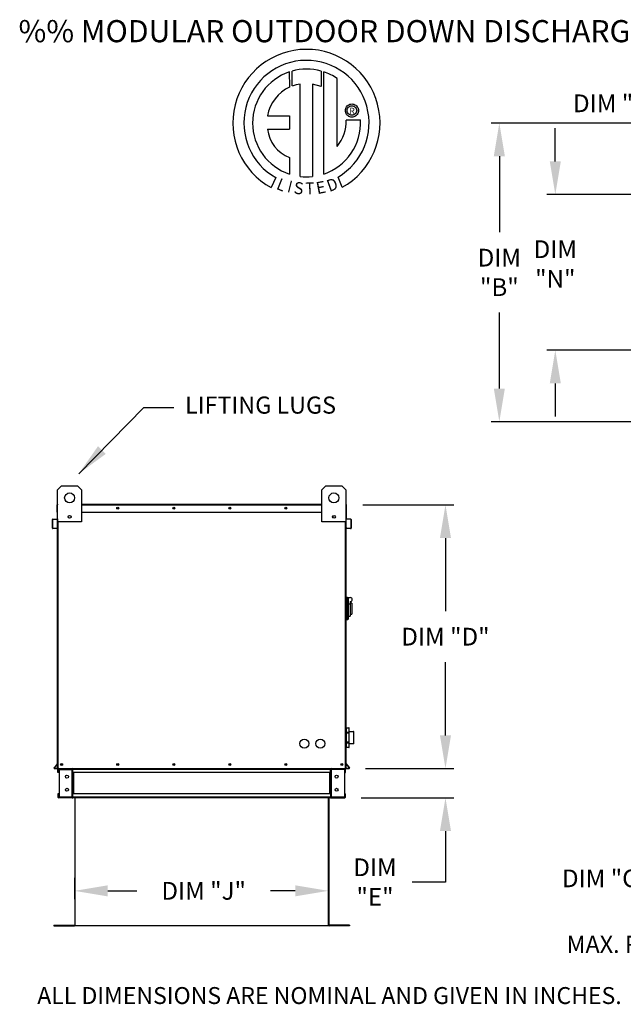
# Model space of a CAD drawing. Extents: x 7 to 261, y -9 to 188.
# Drawn here: x 7 to 62, y 99 to 188 of the extents above; entities that cross this region are included whole.
import ezdxf
from ezdxf.enums import TextEntityAlignment as Align

# ---------------------------------------------------------------- set-up
doc = ezdxf.new("R2010")
doc.units = 0
doc.header["$LTSCALE"] = 4
doc.header["$MEASUREMENT"] = 0
doc.layers.get('0').update_dxf_attribs({"linetype": 'CONTINUOUS'})
doc.layers.get('Defpoints').update_dxf_attribs({"linetype": 'CONTINUOUS'})
doc.styles.add('BOLD', font='ROMAND.SHX')
doc.styles.get("Standard").update_dxf_attribs({"font": 'TXT.shx', "height": 1.6})
doc.dimstyles.new('MOD', dxfattribs={"dimscale": 1.5, "dimtxt": 1.2, "dimasz": 2, "dimexe": 0.5, "dimexo": 1, "dimgap": 1, "dimtad": 0, "dimtih": 1, "dimtoh": 1, "dimzin": 0, "dimdsep": 46, "dimtxsty": 'Standard', "dimcen": 0.09, "dimadec": 0, "dimazin": 0, "dimtfac": 1, "dimtofl": 0, "dimtmove": 0, "dimatfit": 3, "dimfxl": 0, "dimtolj": 1, "dimtzin": 0, "dimarcsym": 0})

# ---------------------------------------------------------------- blocks, each defined once
blk = doc.blocks.new('*D17')
at = {"color": 0, "lineweight": -2}
for p, q in [((38.12, 143.966), (46.329, 143.966)), ((45.579, 140.966), (45.579, 134.354)), ((45.579, 123.141), (45.579, 129.754)), ((38.365, 120.141), (46.329, 120.141))]:
    blk.add_line(p, q, dxfattribs=at)
at = {"color": 0}
for points in [[(45.079, 140.966), (46.079, 140.966), (45.579, 143.966)], [(45.079, 123.141), (46.079, 123.141), (45.579, 120.141)]]:
    blk.add_solid(points, dxfattribs=at)
at = {"layer": 'Defpoints', "color": 0}
for p in [(36.62, 143.966), (36.865, 120.141), (45.579, 120.141)]:
    blk.add_point(p, dxfattribs=at)
at = {"color": 0, "insert": (45.579, 132.054), "char_height": 1.6, "attachment_point": 5}
blk.add_mtext('\\A1;DIM "D"', dxfattribs=at)
blk = doc.blocks.new('*D16')
at = {"color": 0, "lineweight": -2}
for p, q in [((73.547, 178.456), (49.697, 178.456)), ((50.447, 175.456), (50.447, 168.595)), ((50.447, 154.468), (50.447, 161.329)), ((73.547, 151.468), (49.697, 151.468))]:
    blk.add_line(p, q, dxfattribs=at)
at = {"color": 0}
for points in [[(49.947, 175.456), (50.947, 175.456), (50.447, 178.456)], [(49.947, 154.468), (50.947, 154.468), (50.447, 151.468)]]:
    blk.add_solid(points, dxfattribs=at)
at = {"layer": 'Defpoints', "color": 0}
for p in [(75.047, 178.456), (50.447, 151.468), (75.047, 151.468)]:
    blk.add_point(p, dxfattribs=at)
at = {"color": 0, "insert": (50.447, 164.962), "char_height": 1.6, "attachment_point": 5}
blk.add_mtext('\\A1;DIM\\P"B"', dxfattribs=at)
blk = doc.blocks.new('*D15')
at = {"color": 0, "lineweight": -2}
for p, q in [((35.001, 110.32), (35.001, 108.343)), ((12.06, 110.263), (12.06, 108.343)), ((15.06, 109.093), (17.699, 109.093)), ((32.001, 109.093), (29.766, 109.093))]:
    blk.add_line(p, q, dxfattribs=at)
at = {"color": 0}
for points in [[(15.06, 109.593), (15.06, 108.593), (12.06, 109.093)], [(32.001, 109.593), (32.001, 108.593), (35.001, 109.093)]]:
    blk.add_solid(points, dxfattribs=at)
at = {"layer": 'Defpoints', "color": 0}
for p in [(12.06, 111.763), (35.001, 111.82), (35.001, 109.093)]:
    blk.add_point(p, dxfattribs=at)
at = {"color": 0, "insert": (23.732, 109.093), "char_height": 1.6, "attachment_point": 5}
blk.add_mtext('\\A1;DIM "J"', dxfattribs=at)
blk = doc.blocks.new('*D14')
at = {"color": 0, "lineweight": -2}
for p, q in [((45.579, 123.141), (45.579, 126.141)), ((38.365, 120.141), (46.329, 120.141)), ((37.975, 117.493), (46.329, 117.493)), ((45.579, 114.493), (45.579, 109.885)), ((45.579, 109.885), (42.579, 109.885))]:
    blk.add_line(p, q, dxfattribs=at)
at = {"color": 0}
for points in [[(45.079, 123.141), (46.079, 123.141), (45.579, 120.141)], [(45.079, 114.493), (46.079, 114.493), (45.579, 117.493)]]:
    blk.add_solid(points, dxfattribs=at)
at = {"layer": 'Defpoints', "color": 0}
for p in [(36.865, 120.141), (36.475, 117.493), (45.579, 117.493)]:
    blk.add_point(p, dxfattribs=at)
at = {"color": 0, "insert": (39.213, 109.885), "char_height": 1.6, "attachment_point": 5}
blk.add_mtext('\\A1;DIM\\P"E"', dxfattribs=at)
blk = doc.blocks.new('*D12')
at = {"color": 0, "lineweight": -2}
for p, q in [((55.503, 174.993), (55.503, 177.993)), ((80.274, 171.993), (54.753, 171.993)), ((80.274, 157.931), (54.753, 157.931)), ((55.503, 154.931), (55.503, 151.931))]:
    blk.add_line(p, q, dxfattribs=at)
at = {"color": 0}
for points in [[(55.003, 174.993), (56.003, 174.993), (55.503, 171.993)], [(55.003, 154.931), (56.003, 154.931), (55.503, 157.931)]]:
    blk.add_solid(points, dxfattribs=at)
at = {"layer": 'Defpoints', "color": 0}
for p in [(55.503, 171.993), (81.774, 171.993), (81.774, 157.931)]:
    blk.add_point(p, dxfattribs=at)
at = {"color": 0, "insert": (55.503, 165.723), "char_height": 1.6, "attachment_point": 5}
blk.add_mtext('\\A1;DIM\\P"N"', dxfattribs=at)
blk = doc.blocks.new('*D11')
at = {"color": 0, "lineweight": -2}
for p, q in [((69.13, 126.231), (69.13, 129.231)), ((104.795, 123.231), (68.38, 123.231)), ((73.595, 117.496), (68.38, 117.496)), ((69.13, 114.496), (69.13, 110.219)), ((69.13, 110.219), (66.13, 110.219))]:
    blk.add_line(p, q, dxfattribs=at)
at = {"color": 0}
for points in [[(68.63, 126.231), (69.63, 126.231), (69.13, 123.231)], [(68.63, 114.496), (69.63, 114.496), (69.13, 117.496)]]:
    blk.add_solid(points, dxfattribs=at)
at = {"layer": 'Defpoints', "color": 0}
for p in [(69.13, 123.231), (106.295, 123.231), (75.095, 117.496)]:
    blk.add_point(p, dxfattribs=at)
at = {"color": 0, "insert": (60.096, 110.219), "char_height": 1.6, "attachment_point": 5}
blk.add_mtext('\\A1;DIM "G"', dxfattribs=at)
blk = doc.blocks.new('*D8')
at = {"color": 0, "lineweight": -2}
for p, q in [((75.999, 177.186), (75.999, 180.987)), ((81.774, 173.493), (81.774, 180.987)), ((72.999, 180.237), (67.027, 180.237)), ((84.774, 180.237), (87.774, 180.237))]:
    blk.add_line(p, q, dxfattribs=at)
at = {"color": 0}
for points in [[(72.999, 180.737), (72.999, 179.737), (75.999, 180.237)], [(84.774, 180.737), (84.774, 179.737), (81.774, 180.237)]]:
    blk.add_solid(points, dxfattribs=at)
at = {"layer": 'Defpoints', "color": 0}
for p in [(75.999, 180.237), (75.999, 175.686), (81.774, 171.993)]:
    blk.add_point(p, dxfattribs=at)
at = {"color": 0, "insert": (60.993, 180.237), "char_height": 1.6, "attachment_point": 5}
blk.add_mtext('\\A1;DIM "S"', dxfattribs=at)

msp = doc.modelspace()

# ---------------------------------------------------------------- linework, layer by layer
at = {"color": 7, "linetype": 'Continuous'}
for p, q in [((31.471, 183.075), (31.494, 181.709)), ((31.721, 181.804), (31.716, 183.15)), ((34.333, 183.15), (34.333, 181.756)), ((34.576, 173.842), (34.576, 183.075)), ((32.44, 173.622), (32.44, 181.974)), ((33.551, 181.961), (33.551, 173.616)), ((34.333, 181.756), (33.551, 181.961)), ((36.533, 179.585), (36.541, 179.68)), ((36.541, 179.68), (36.563, 179.771)), ((36.563, 179.771), (36.599, 179.856)), ((36.599, 179.856), (36.648, 179.934)), ((36.648, 179.934), (36.707, 180.003)), ((36.693, 179.585), (36.705, 179.683)), ((36.705, 179.683), (36.737, 179.774)), ((36.707, 180.003), (36.776, 180.062)), ((36.737, 179.774), (36.788, 179.854)), ((36.776, 180.062), (36.853, 180.11)), ((36.788, 179.854), (36.855, 179.921)), ((36.853, 180.11), (36.938, 180.146)), ((36.855, 179.921), (36.935, 179.972)), ((36.935, 179.972), (37.026, 180.005)), ((36.938, 180.146), (37.029, 180.169)), ((37.026, 180.005), (37.125, 180.016)), ((37.029, 180.169), (37.125, 180.176)), ((37.125, 180.176), (37.22, 180.169)), ((37.125, 180.016), (37.223, 180.005)), ((37.125, 180.016), (37.125, 180.016)), ((37.22, 180.169), (37.311, 180.146)), ((37.223, 180.005), (37.314, 179.972)), ((37.311, 180.146), (37.396, 180.11)), ((37.314, 179.972), (37.394, 179.921)), ((37.394, 179.921), (37.461, 179.854)), ((37.396, 180.11), (37.474, 180.062)), ((37.461, 179.854), (37.512, 179.774)), ((37.474, 180.062), (37.543, 180.003)), ((37.512, 179.774), (37.545, 179.683)), ((37.543, 180.003), (37.602, 179.934)), ((37.545, 179.683), (37.556, 179.585)), ((37.602, 179.934), (37.65, 179.856)), ((37.65, 179.856), (37.686, 179.771)), ((37.686, 179.771), (37.709, 179.68)), ((37.709, 179.68), (37.716, 179.585)), ((29.491, 179.115), (31.475, 179.115)), ((31.475, 179.115), (31.475, 177.904)), ((36.541, 179.489), (36.533, 179.585)), ((36.563, 179.398), (36.541, 179.489)), ((36.599, 179.313), (36.563, 179.398)), ((36.648, 179.236), (36.599, 179.313)), ((36.707, 179.167), (36.648, 179.236)), ((36.705, 179.486), (36.693, 179.585)), ((36.737, 179.395), (36.705, 179.486)), ((36.776, 179.107), (36.707, 179.167)), ((36.788, 179.315), (36.737, 179.395)), ((36.853, 179.059), (36.776, 179.107)), ((36.855, 179.248), (36.788, 179.315)), ((36.938, 179.023), (36.853, 179.059)), ((36.935, 179.197), (36.855, 179.248)), ((37.026, 179.165), (36.935, 179.197)), ((37.029, 179.001), (36.938, 179.023)), ((37.125, 179.153), (37.026, 179.165)), ((37.125, 178.993), (37.029, 179.001)), ((37.223, 179.165), (37.125, 179.153)), ((37.22, 179.001), (37.125, 178.993)), ((37.311, 179.023), (37.22, 179.001)), ((37.314, 179.197), (37.223, 179.165)), ((37.396, 179.059), (37.311, 179.023)), ((37.394, 179.248), (37.314, 179.197)), ((37.461, 179.315), (37.394, 179.248)), ((37.474, 179.107), (37.396, 179.059)), ((37.512, 179.395), (37.461, 179.315)), ((37.543, 179.167), (37.474, 179.107)), ((37.545, 179.486), (37.512, 179.395)), ((37.602, 179.236), (37.543, 179.167)), ((37.556, 179.585), (37.545, 179.486)), ((37.65, 179.313), (37.602, 179.236)), ((37.686, 179.398), (37.65, 179.313)), ((37.709, 179.489), (37.686, 179.398)), ((37.716, 179.585), (37.709, 179.489)), ((29.491, 177.904), (31.475, 177.904)), ((36.614, 178.731), (37.887, 178.731)), ((31.475, 175.329), (31.475, 173.84)), ((30.257, 173.531), (29.832, 172.633)), ((36.256, 172.652), (35.876, 173.581)), ((10.538, 145.316), (10.899, 145.677)), ((10.538, 142.429), (10.538, 145.316)), ((10.899, 145.677), (12.343, 145.677)), ((12.343, 145.677), (12.704, 145.316)), ((12.704, 145.316), (12.704, 142.429)), ((34.412, 145.316), (34.773, 145.677)), ((34.412, 142.429), (34.412, 145.316)), ((34.773, 145.677), (36.217, 145.677)), ((36.217, 145.677), (36.578, 145.316)), ((36.578, 145.316), (36.578, 142.429)), ((10.486, 143.293), (10.486, 143.966)), ((10.512, 143.966), (10.486, 143.966)), ((10.512, 143.293), (10.486, 143.293)), ((10.535, 144.015), (10.512, 144.015)), ((10.512, 144.015), (10.512, 143.966)), ((10.512, 144.015), (10.538, 144.015)), ((10.512, 143.966), (10.538, 143.966)), ((10.512, 143.293), (10.512, 143.966)), ((10.512, 143.293), (10.538, 143.293)), ((10.512, 142.729), (10.512, 143.293)), ((12.704, 144.015), (34.412, 144.015)), ((12.704, 143.966), (34.412, 143.966)), ((12.704, 143.293), (34.412, 143.293)), ((36.578, 144.015), (36.604, 144.015)), ((36.578, 143.966), (36.604, 143.966)), ((36.578, 143.293), (36.604, 143.293)), ((36.582, 144.015), (36.604, 144.015)), ((36.604, 143.966), (36.604, 144.015)), ((36.604, 143.966), (36.63, 143.966)), ((36.604, 143.966), (36.604, 143.293)), ((36.604, 143.293), (36.63, 143.293)), ((36.604, 143.293), (36.604, 142.729)), ((36.63, 143.293), (36.63, 143.966)), ((10.063, 141.858), (10.063, 142.625)), ((10.089, 142.625), (10.063, 142.625)), ((10.089, 141.858), (10.089, 142.625)), ((10.107, 142.673), (10.492, 142.707)), ((10.107, 142.673), (10.109, 142.648)), ((10.109, 142.648), (10.494, 142.681)), ((10.492, 142.707), (10.494, 142.681)), ((10.538, 142.729), (10.512, 142.729)), ((10.512, 142.687), (10.512, 139.04)), ((10.538, 120.141), (10.538, 142.429)), ((12.704, 142.429), (10.538, 142.429)), ((10.587, 120.141), (10.587, 142.429)), ((11.717, 142.976), (11.717, 142.784)), ((11.733, 142.956), (11.733, 142.804)), ((36.578, 142.429), (34.412, 142.429)), ((35.383, 142.956), (35.383, 142.804)), ((35.4, 142.976), (35.4, 142.784)), ((36.53, 142.429), (36.53, 120.141)), ((36.578, 142.729), (36.604, 142.729)), ((36.578, 142.429), (36.578, 120.141)), ((36.604, 139.04), (36.604, 142.687)), ((36.624, 142.707), (36.622, 142.681)), ((37.007, 142.648), (36.622, 142.681)), ((37.009, 142.673), (36.624, 142.707)), ((37.009, 142.673), (37.007, 142.648)), ((37.027, 142.625), (37.027, 141.858)), ((37.027, 142.625), (37.053, 142.625)), ((37.053, 142.625), (37.053, 141.858)), ((10.089, 141.858), (10.063, 141.858)), ((10.449, 141.865), (10.113, 141.836)), ((10.113, 141.836), (10.116, 141.81)), ((10.451, 141.839), (10.116, 141.81)), ((10.449, 141.865), (10.451, 141.839)), ((36.668, 141.865), (36.666, 141.839)), ((37.001, 141.81), (36.666, 141.839)), ((37.003, 141.836), (36.668, 141.865)), ((37.003, 141.836), (37.001, 141.81)), ((37.027, 141.858), (37.053, 141.858)), ((10.512, 139.04), (10.538, 139.04)), ((36.578, 139.04), (36.604, 139.04)), ((36.65, 135.626), (36.578, 135.626)), ((36.65, 135.626), (36.65, 133.532)), ((36.729, 135.589), (36.65, 135.589)), ((36.729, 133.568), (36.729, 135.589)), ((36.729, 135.589), (36.982, 135.589)), ((36.729, 135.589), (36.802, 135.517)), ((36.802, 135.517), (36.802, 133.64)), ((36.982, 135.229), (36.982, 135)), ((36.982, 135), (36.802, 135)), ((37.127, 135.084), (36.982, 135.084)), ((36.982, 135), (36.982, 133.893)), ((37.127, 135.084), (37.127, 134.074)), ((36.65, 133.532), (36.578, 133.532)), ((36.729, 133.568), (36.65, 133.568)), ((36.802, 133.64), (36.729, 133.568)), ((36.802, 133.893), (36.982, 133.893)), ((36.982, 134.074), (37.127, 134.074)), ((36.611, 123.816), (36.61, 123.812)), ((36.61, 123.812), (36.61, 123.808)), ((36.61, 123.811), (36.61, 123.808)), ((36.61, 123.808), (36.61, 123.382)), ((36.613, 123.819), (36.611, 123.816)), ((36.616, 123.822), (36.613, 123.819)), ((36.619, 123.824), (36.616, 123.822)), ((36.623, 123.826), (36.619, 123.824)), ((36.627, 123.827), (36.623, 123.826)), ((36.631, 123.827), (36.627, 123.827)), ((36.631, 123.827), (36.631, 123.833)), ((36.631, 123.833), (36.848, 123.833)), ((36.631, 123.827), (36.848, 123.827)), ((36.631, 123.401), (36.631, 123.827)), ((36.848, 123.833), (36.848, 123.827)), ((36.853, 123.827), (36.848, 123.827)), ((36.848, 123.827), (36.848, 123.401)), ((36.857, 123.826), (36.853, 123.827)), ((36.86, 123.824), (36.857, 123.826)), ((36.864, 123.822), (36.86, 123.824)), ((36.866, 123.819), (36.864, 123.822)), ((36.868, 123.816), (36.866, 123.819)), ((36.87, 123.812), (36.868, 123.816)), ((36.87, 123.808), (36.87, 123.812)), ((36.87, 123.808), (36.87, 123.811)), ((36.87, 123.382), (36.87, 123.808)), ((36.578, 123.498), (36.61, 123.498)), ((36.611, 123.389), (36.61, 123.386)), ((36.61, 123.386), (36.61, 123.382)), ((36.61, 123.382), (36.61, 123.363)), ((36.631, 123.363), (36.61, 123.363)), ((36.61, 123.363), (36.61, 122.511)), ((36.613, 123.393), (36.611, 123.389)), ((36.616, 123.395), (36.613, 123.393)), ((36.619, 123.398), (36.616, 123.395)), ((36.623, 123.4), (36.619, 123.398)), ((36.627, 123.401), (36.623, 123.4)), ((36.631, 123.401), (36.627, 123.401)), ((36.848, 123.401), (36.631, 123.401)), ((36.631, 123.363), (36.631, 123.401)), ((36.631, 123.363), (36.848, 123.363)), ((36.631, 122.511), (36.631, 123.363)), ((36.853, 123.401), (36.848, 123.401)), ((36.848, 123.401), (36.848, 123.363)), ((36.87, 123.363), (36.848, 123.363)), ((36.848, 123.363), (36.848, 122.511)), ((36.857, 123.4), (36.853, 123.401)), ((36.86, 123.398), (36.857, 123.4)), ((36.864, 123.395), (36.86, 123.398)), ((36.866, 123.393), (36.864, 123.395)), ((36.868, 123.389), (36.866, 123.393)), ((36.87, 123.386), (36.868, 123.389)), ((36.87, 123.498), (37.264, 123.498)), ((36.87, 123.382), (36.87, 123.386)), ((36.87, 123.363), (36.87, 123.382)), ((36.87, 122.511), (36.87, 123.363)), ((37.264, 123.498), (37.264, 122.376)), ((37.286, 122.398), (37.286, 123.476)), ((36.61, 122.376), (36.578, 122.376)), ((36.631, 122.511), (36.61, 122.511)), ((36.61, 122.511), (36.61, 122.492)), ((36.61, 122.492), (36.61, 122.066)), ((36.61, 122.492), (36.61, 122.488)), ((36.61, 122.488), (36.611, 122.485)), ((36.61, 122.066), (36.61, 122.063)), ((36.61, 122.066), (36.61, 122.062)), ((36.61, 122.062), (36.611, 122.058)), ((36.611, 122.485), (36.613, 122.482)), ((36.611, 122.058), (36.613, 122.055)), ((36.613, 122.482), (36.616, 122.479)), ((36.613, 122.055), (36.616, 122.052)), ((36.616, 122.479), (36.619, 122.476)), ((36.616, 122.052), (36.619, 122.05)), ((36.619, 122.476), (36.623, 122.475)), ((36.619, 122.05), (36.623, 122.048)), ((36.623, 122.475), (36.627, 122.474)), ((36.623, 122.048), (36.627, 122.047)), ((36.627, 122.474), (36.631, 122.473)), ((36.627, 122.047), (36.631, 122.047)), ((36.631, 122.473), (36.631, 122.511)), ((36.848, 122.511), (36.631, 122.511)), ((36.631, 122.473), (36.848, 122.473)), ((36.631, 122.047), (36.631, 122.473)), ((36.848, 122.047), (36.631, 122.047)), ((36.631, 122.041), (36.631, 122.047)), ((36.848, 122.041), (36.631, 122.041)), ((36.848, 122.511), (36.848, 122.473)), ((36.87, 122.511), (36.848, 122.511)), ((36.848, 122.473), (36.853, 122.474)), ((36.848, 122.473), (36.848, 122.047)), ((36.848, 122.047), (36.848, 122.041)), ((36.848, 122.047), (36.853, 122.047)), ((36.853, 122.474), (36.857, 122.475)), ((36.853, 122.047), (36.857, 122.048)), ((36.857, 122.475), (36.86, 122.476)), ((36.857, 122.048), (36.86, 122.05)), ((36.86, 122.476), (36.864, 122.479)), ((36.86, 122.05), (36.864, 122.052)), ((36.864, 122.479), (36.866, 122.482)), ((36.864, 122.052), (36.866, 122.055)), ((36.866, 122.482), (36.868, 122.485)), ((36.866, 122.055), (36.868, 122.058)), ((36.868, 122.485), (36.87, 122.488)), ((36.868, 122.058), (36.87, 122.062)), ((36.87, 122.492), (36.87, 122.511)), ((36.87, 122.066), (36.87, 122.492)), ((36.87, 122.488), (36.87, 122.492)), ((37.264, 122.376), (36.87, 122.376)), ((36.87, 122.063), (36.87, 122.066)), ((36.87, 122.062), (36.87, 122.066)), ((10.533, 120.6), (10.215, 120.22)), ((10.215, 120.22), (10.234, 120.204)), ((10.538, 120.566), (10.234, 120.204)), ((10.252, 120.167), (10.538, 120.167)), ((10.252, 120.167), (10.252, 120.141)), ((10.252, 120.141), (10.538, 120.141)), ((10.533, 120.6), (10.538, 120.596)), ((10.538, 120.141), (10.587, 120.141)), ((10.587, 120.141), (36.53, 120.141)), ((10.641, 120.087), (10.641, 120.141)), ((10.641, 120.087), (11.841, 120.087)), ((11.841, 120.087), (11.841, 120.141)), ((11.918, 120.141), (11.918, 120.084)), ((11.918, 120.084), (35.198, 120.084)), ((11.918, 119.78), (11.918, 120.084)), ((35.198, 120.084), (35.198, 120.141)), ((35.198, 119.78), (35.198, 120.084)), ((35.275, 120.087), (35.275, 120.141)), ((36.475, 120.087), (35.275, 120.087)), ((36.475, 120.087), (36.475, 120.141)), ((36.53, 120.141), (36.578, 120.141)), ((36.583, 120.6), (36.578, 120.596)), ((36.578, 120.566), (36.882, 120.204)), ((36.578, 120.167), (36.865, 120.167)), ((36.578, 120.141), (36.865, 120.141)), ((36.583, 120.6), (36.902, 120.22)), ((36.865, 120.167), (36.865, 120.141)), ((36.902, 120.22), (36.882, 120.204)), ((10.619, 120.064), (10.564, 120.064)), ((10.564, 119.78), (10.564, 120.064)), ((10.619, 119.78), (10.564, 119.78)), ((10.619, 119.78), (10.619, 120.064)), ((10.669, 120.064), (10.669, 117.57)), ((10.669, 120.064), (11.841, 120.064)), ((11.841, 117.57), (11.841, 120.064)), ((11.864, 120.064), (11.841, 120.064)), ((11.864, 120.064), (11.864, 120.064)), ((11.864, 120.064), (11.918, 120.064)), ((11.864, 120.064), (11.918, 120.064)), ((11.918, 120.064), (11.918, 120.064)), ((35.198, 119.78), (11.918, 119.78)), ((11.918, 119.78), (11.918, 117.854)), ((11.953, 119.78), (11.953, 117.854)), ((11.975, 119.78), (11.975, 117.854)), ((35.141, 117.854), (35.141, 119.78)), ((35.164, 119.78), (35.164, 117.854)), ((35.253, 120.064), (35.198, 120.064)), ((35.253, 120.064), (35.198, 120.064)), ((35.198, 120.064), (35.198, 120.064)), ((35.198, 119.78), (35.198, 117.854)), ((35.253, 120.064), (35.253, 120.064)), ((35.275, 120.064), (35.253, 120.064)), ((36.447, 120.064), (35.275, 120.064)), ((35.275, 117.57), (35.275, 120.064)), ((36.447, 120.064), (36.447, 117.57)), ((36.498, 120.064), (36.552, 120.064)), ((36.498, 119.78), (36.498, 120.064)), ((36.498, 119.78), (36.552, 119.78)), ((36.552, 119.78), (36.552, 120.064)), ((10.619, 117.854), (10.564, 117.854)), ((10.564, 117.854), (10.564, 117.57)), ((10.619, 117.57), (10.564, 117.57)), ((10.619, 117.854), (10.619, 117.57)), ((10.641, 117.547), (10.641, 117.493)), ((11.841, 117.547), (10.641, 117.547)), ((11.841, 117.493), (10.641, 117.493)), ((10.669, 117.57), (11.841, 117.57)), ((11.841, 117.57), (11.864, 117.57)), ((11.841, 117.547), (11.841, 117.493)), ((11.841, 117.493), (11.918, 117.493)), ((11.864, 117.57), (11.918, 117.57)), ((11.864, 117.57), (11.918, 117.57)), ((11.864, 117.57), (11.864, 117.57)), ((35.198, 117.854), (11.918, 117.854)), ((11.918, 117.55), (11.918, 117.854)), ((11.918, 117.57), (11.918, 117.57)), ((35.198, 117.55), (11.918, 117.55)), ((11.918, 117.55), (11.918, 117.493)), ((35.198, 117.493), (11.918, 117.493)), ((12.082, 117.494), (12.082, 106.002)), ((12.116, 106.001), (12.116, 117.494)), ((35.001, 106.001), (35.001, 117.494)), ((35.035, 117.494), (35.035, 106.002)), ((35.198, 117.854), (35.198, 117.55)), ((35.253, 117.57), (35.198, 117.57)), ((35.253, 117.57), (35.198, 117.57)), ((35.198, 117.57), (35.198, 117.57)), ((35.198, 117.493), (35.198, 117.55)), ((35.198, 117.493), (35.275, 117.493)), ((35.253, 117.57), (35.253, 117.57)), ((35.253, 117.57), (35.275, 117.57)), ((36.447, 117.57), (35.275, 117.57)), ((35.275, 117.547), (36.475, 117.547)), ((35.275, 117.547), (35.275, 117.493)), ((35.275, 117.493), (36.475, 117.493)), ((36.475, 117.547), (36.475, 117.493)), ((36.498, 117.854), (36.552, 117.854)), ((36.498, 117.57), (36.498, 117.854)), ((36.498, 117.57), (36.552, 117.57)), ((36.552, 117.57), (36.552, 117.854)), ((10.196, 105.979), (10.196, 105.945)), ((10.196, 105.979), (12.06, 105.979)), ((10.196, 105.945), (12.06, 105.945)), ((12.06, 105.979), (12.06, 105.945)), ((12.082, 106.002), (12.082, 106.001)), ((12.086, 106.002), (12.082, 106.002)), ((12.116, 106.001), (12.082, 106.001)), ((12.086, 106.002), (12.116, 106.002)), ((12.116, 105.979), (12.116, 106.001)), ((12.116, 105.979), (12.116, 105.945)), ((35.03, 106.002), (35.001, 106.002)), ((35.001, 106.001), (35.035, 106.001)), ((35.001, 105.979), (35.001, 106.001)), ((35.001, 105.979), (35.001, 105.945)), ((35.03, 106.002), (35.035, 106.002)), ((35.035, 106.002), (35.035, 106.001)), ((35.057, 105.979), (35.057, 105.945)), ((36.921, 105.979), (35.057, 105.979)), ((36.921, 105.945), (35.057, 105.945)), ((36.921, 105.979), (36.921, 105.945))]:
    msp.add_line(p, q, dxfattribs=at)
at = {"linetype": 'Continuous'}
msp.add_line((35.795, 176.345), (35.795, 182.471), dxfattribs=at)
msp.add_line((35.001, 105.945), (12.116, 105.945))
at = {"color": 7, "linetype": 'Continuous'}
for centre, radius in [((11.621, 144.594), 0.451), ((35.495, 144.594), 0.451), ((15.963, 143.654), 0.0902), ((15.963, 143.654), 0.0469), ((21.026, 143.654), 0.0902), ((21.026, 143.654), 0.0469), ((26.09, 143.654), 0.0902), ((26.09, 143.654), 0.0469), ((31.153, 143.654), 0.0902), ((31.153, 143.654), 0.0469), ((11.621, 142.88), 0.135), ((35.495, 142.88), 0.135), ((32.826, 122.389), 0.406), ((34.27, 122.389), 0.406), ((10.899, 120.502), 0.0902), ((10.899, 120.502), 0.0469), ((15.963, 120.502), 0.0902), ((15.963, 120.502), 0.0469), ((21.026, 120.502), 0.0902), ((21.026, 120.502), 0.0469), ((26.09, 120.502), 0.0902), ((26.09, 120.502), 0.0469), ((31.153, 120.502), 0.0902), ((31.153, 120.502), 0.0469), ((36.217, 120.502), 0.0902), ((36.217, 120.502), 0.0469), ((11.377, 119.411), 0.135), ((35.74, 119.411), 0.135), ((11.377, 118.223), 0.135), ((35.74, 118.223), 0.135)]:
    msp.add_circle(centre, radius, dxfattribs=at)
at = {"linetype": 'Continuous'}
for centre, radius, start, end in [((33.018, 178.462), 6.652, 299.12791, 241.34385), ((33.018, 178.462), 5.657, 300.35236, 240.75837), ((33.018, 178.462), 4.868, 74.33265, 105.52439), ((33.018, 178.462), 4.865, 108.53755, 251.54038), ((33.018, 178.462), 4.877, 55.27806, 71.33144), ((33.018, 178.462), 3.587, 115.14498, 169.50896), ((33.018, 178.462), 3.559, 99.33681, 111.21141), ((32.714, 178.335), 3.252, 187.62646, 247.59921), ((33.018, 178.462), 4.877, 288.63385, 3.16158), ((32.969, 178.654), 3.646, 320.82237, 1.19613), ((33.018, 178.462), 4.874, 263.19715, 276.28142)]:
    msp.add_arc(centre, radius, start, end, dxfattribs=at)
at = {"color": 7, "linetype": 'Continuous'}
for centre, radius, start, end in [((10.535, 143.966), 0.0484, 117.5606, 180), ((36.582, 143.966), 0.0484, 0, 62.4394), ((10.111, 142.625), 0.0484, 95, 180), ((10.111, 142.625), 0.0224, 95, 180), ((10.49, 142.729), 0.0224, 275, 0), ((10.49, 142.729), 0.0484, 275, 0), ((36.626, 142.729), 0.0484, 180, 265), ((36.626, 142.729), 0.0224, 180, 265), ((37.005, 142.625), 0.0224, 0, 85), ((37.005, 142.625), 0.0484, 0, 85), ((10.111, 141.858), 0.0484, 180, 275), ((10.111, 141.858), 0.0224, 180, 275), ((37.005, 141.858), 0.0484, 265, 0), ((37.005, 141.858), 0.0224, 265, 0), ((36.982, 135.409), 0.18, 270, 90), ((36.631, 123.811), 0.0217, 90, 180), ((36.848, 123.811), 0.0217, 0, 90), ((37.264, 123.476), 0.0217, 0, 90), ((36.631, 122.063), 0.0217, 180, 270), ((36.848, 122.063), 0.0217, 270, 0), ((37.264, 122.398), 0.0217, 270, 0), ((10.252, 120.189), 0.0484, 140, 270), ((10.252, 120.189), 0.0224, 140, 270), ((10.516, 120.615), 0.0224, 320, 0), ((10.641, 120.064), 0.0765, 90, 180), ((10.641, 120.064), 0.0224, 90, 180), ((11.841, 120.064), 0.0765, 0, 90), ((11.841, 120.064), 0.0224, 0, 90), ((35.275, 120.064), 0.0765, 90, 180), ((35.275, 120.064), 0.0224, 90, 180), ((36.475, 120.064), 0.0765, 0, 90), ((36.475, 120.064), 0.0224, 0, 90), ((36.6, 120.615), 0.0224, 180, 220), ((36.865, 120.189), 0.0484, 270, 40), ((36.865, 120.189), 0.0224, 270, 40), ((10.641, 117.57), 0.0765, 180, 270), ((10.641, 117.57), 0.0224, 180, 270), ((11.841, 117.57), 0.0765, 270, 0), ((11.841, 117.57), 0.0224, 270, 0), ((35.275, 117.57), 0.0765, 180, 270), ((35.275, 117.57), 0.0224, 180, 270), ((36.475, 117.57), 0.0765, 270, 0), ((36.475, 117.57), 0.0224, 270, 0), ((12.06, 106.001), 0.0219, 270, 0), ((12.06, 106.001), 0.0559, 270, 0), ((35.057, 106.001), 0.0559, 180, 270), ((35.057, 106.001), 0.0219, 180, 270)]:
    msp.add_arc(centre, radius, start, end, dxfattribs=at)

# ---------------------------------------------------------------- texts
at = {"style": 'BOLD'}
msp.add_text('%% MODULAR OUTDOOR DOWN DISCHARGE DIRECT FIRED HEATER WITH EVAPORATIVE COOLER AND INTAKE HOOD', height=2, dxfattribs=at).set_placement((7, 185.757))
at = {"color": 7}
msp.add_text('R', height=0.563, dxfattribs=at).set_placement((37.144, 179.551), align=Align.MIDDLE_CENTER)
for s, rotation, width, p, p2 in [('L', 337.82166, 1.00504, (30.224, 172.52), (30.895, 172.247)), ('D', 19.99623, 1.304983, (35.09, 172.22), (35.973, 172.542)), ('I', 345.82017, 1.004117, (31.221, 172.233), (31.572, 172.145)), ('S', 352.81882, 1.205309, (31.823, 172.09), (32.685, 171.982)), ('T', 1.99963, 1.10379, (32.945, 171.999), (33.74, 172.027)), ('E', 10.99794, 1.20531, (33.994, 172.025), (34.847, 172.191))]:
    msp.add_text(s, height=1.081, rotation=rotation, dxfattribs=dict(at, width=width)).set_placement(p, p2, align=Align.FIT)
at = {"linetype": 'Continuous'}
for s, height, p in [('LIFTING LUGS', 1.54688, (22.047, 152.201)), ('MAX. ROOF OPENING 2" SMALLER THEN CURB OUTSIDE DIMENSION', 1.54688, (56.521, 103.487)), (' ALL DIMENSIONS ARE NOMINAL AND GIVEN IN INCHES.', 1.52758, (8.225, 98.869))]:
    msp.add_text(s, height=height, dxfattribs=at).set_placement(p)

# ---------------------------------------------------------------- dimensions: what is measured, and where the dimension line sits
for base, p1, p2, text, picture, middle in [((75.999, 180.237), (81.774, 171.993), (75.999, 175.686), 'DIM "S"', '*D8', (60.993, 180.237)), ((35.001, 109.093), (12.06, 111.763), (35.001, 111.82), 'DIM "J"', '*D15', (23.732, 109.093))]:
    dim = msp.add_linear_dim(base=base, p1=p1, p2=p2, text=text, dimstyle='MOD')
    dim.commit()
    dim.dimension.update_dxf_attribs({"geometry": picture, "text_midpoint": middle, "dimtype": 160})
for base, p1, p2, text, picture, middle in [((50.447, 151.468), (75.047, 178.456), (75.047, 151.468), 'DIM\\P"B"', '*D16', (50.447, 164.962)), ((45.579, 120.141), (36.62, 143.966), (36.865, 120.141), 'DIM "D"', '*D17', (45.579, 132.054))]:
    dim = msp.add_linear_dim(base=base, p1=p1, p2=p2, angle=90, text=text, dimstyle='MOD')
    dim.commit()
    dim.dimension.update_dxf_attribs({"geometry": picture, "text_midpoint": middle})
for base, p1, p2, text, picture, middle in [((55.503, 171.993), (81.774, 157.931), (81.774, 171.993), 'DIM\\P"N"', '*D12', (55.503, 165.723)), ((69.13, 123.231), (75.095, 117.496), (106.295, 123.231), 'DIM "G"', '*D11', (60.096, 110.219)), ((45.579, 117.493), (36.865, 120.141), (36.475, 117.493), 'DIM\\P"E"', '*D14', (39.213, 109.885))]:
    dim = msp.add_linear_dim(base=base, p1=p1, p2=p2, angle=90, text=text, dimstyle='MOD')
    dim.commit()
    dim.dimension.update_dxf_attribs({"geometry": picture, "text_midpoint": middle, "dimtype": 160})

# ---------------------------------------------------------------- leaders
msp.add_leader([(12.436, 146.773), (18.323, 152.772), (21.035, 152.772)], dimstyle='MOD')

doc.saveas('drawing.dxf')
